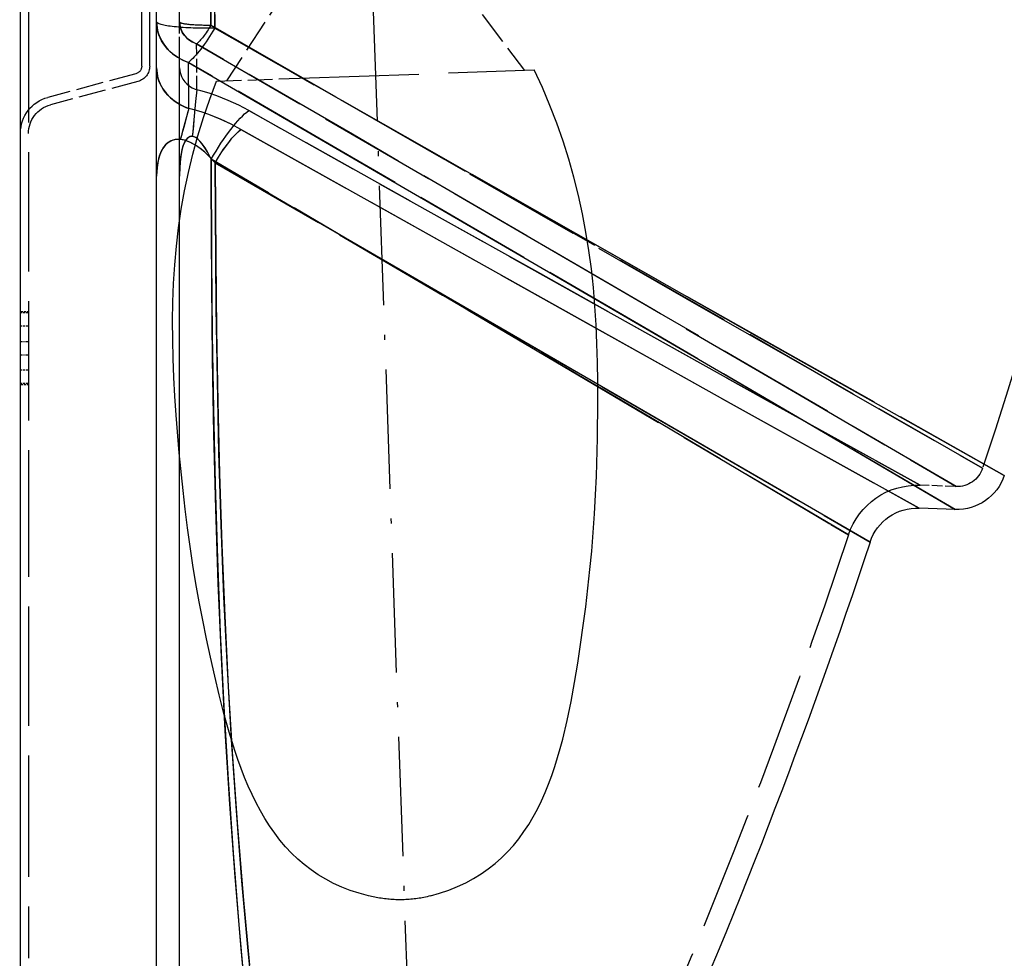
# Model space of a CAD drawing. Extents: x 149 to 1197, y 201 to 1101.
# Drawn here: x 1033 to 1132, y 523 to 618 of the extents above; entities that cross this region are included whole.
import ezdxf

# ---------------------------------------------------------------- set-up
doc = ezdxf.new("R2010")
doc.units = 0
doc.linetypes.add('DASHDOT', pattern=[18.5, 12, -3, 0.5, -3])
doc.linetypes.add('DASHED', pattern=[15, 12, -3])
doc.layers.get('0').update_dxf_attribs({"linetype": 'CONTINUOUS'})

# ---------------------------------------------------------------- blocks, each defined once
blk = doc.blocks.new('SEITENANSICHT-RECHTS-B')
at = {"color": 7, "linetype": 'DASHED'}
for p, q in [((-19.7, -189.5), (-19.7, 189.5)), ((-22, -176.843), (-22, 176.843)), ((-19.7, -176.843), (-19.7, 176.843)), ((-22, -57.95), (-22, 63.837)), ((-19, -62.389), (-19, 62.389)), ((-18.2, -62.389), (-18.2, 62.389)), ((-6.8, -56.059), (-6.8, -101.791)), ((-34.085, -63.61), (-57.706, -62.785)), ((-22, -215.124), (-22, -73.455)), ((-6.8, -101.791), (-6.8, -131.985)), ((-6.8, -131.985), (-6.8, -152.189))]:
    blk.add_line(p, q, dxfattribs=at)
at = {"color": 7}
for p, q in [((-6, -187.9), (-6, 187.9)), ((-19.7, -57.95), (-19.7, 63.837)), ((-19.7, -215.124), (-19.7, -73.455))]:
    blk.add_line(p, q, dxfattribs=at)
at = {"color": 7, "linetype": 'DASHDOT'}
blk.add_line((-39.521, -0.492), (-45.087, -159.867), dxfattribs=at)
at = {"color": 7, "linetype": 'DASHED', "ltscale": 0.281615}
blk.add_line((-49.89, -53.852), (-56.707, -62.82), dxfattribs=at)
at = {"color": 7, "linetype": 'DASHED', "ltscale": 0.281613}
blk.add_line((-32.9, -54.445), (-26.725, -63.867), dxfattribs=at)
at = {"color": 7, "linetype": 'DASHED', "ltscale": 0.115164}
blk.add_line((-22, -62.557), (-22, -57.95), dxfattribs=at)
at = {"color": 7, "ltscale": 0.115164}
blk.add_line((-19.7, -62.557), (-19.7, -57.95), dxfattribs=at)
at = {"color": 7, "linetype": 'DASHED', "ltscale": 0.115517}
blk.add_line((-23.751, -64.768), (-23.727, -60.148), dxfattribs=at)
blk.add_line((-23.751, -64.768), (-23.727, -60.148), dxfattribs=at)
at = {"color": 7, "ltscale": 0.11582}
blk.add_line((-22.944, -66.652), (-22.899, -62.019), dxfattribs=at)
at = {"color": 7, "linetype": 'DASHED', "ltscale": 0.11582}
blk.add_line((-22.944, -66.652), (-22.899, -62.019), dxfattribs=at)
at = {"color": 7, "linetype": 'DASHED', "ltscale": 0.272449}
blk.add_line((-22, -73.455), (-22, -62.557), dxfattribs=at)
at = {"color": 7, "ltscale": 0.272449}
blk.add_line((-19.7, -73.455), (-19.7, -62.557), dxfattribs=at)
at = {"color": 7, "linetype": 'DASHED', "ltscale": 0.229435}
blk.add_line((-17.607, -63.162), (-8.742, -65.537), dxfattribs=at)
at = {"color": 7, "linetype": 'DASHED', "ltscale": 0.209101}
blk.add_line((-25.726, -63.902), (-34.085, -63.61), dxfattribs=at)
at = {"color": 7, "linetype": 'DASHED', "ltscale": 0.227517}
blk.add_line((-17.814, -63.934), (-9.023, -66.29), dxfattribs=at)
at = {"color": 7, "linetype": 'DASHED', "ltscale": 0.02}
for p, q in [((-6, -87.1), (-6.8, -87.1)), ((-6, -87.1), (-6.8, -87.1)), ((-6.8, -87.212), (-6, -87.212)), ((-6.8, -87.212), (-6, -87.212)), ((-6.8, -88.562), (-6, -88.562)), ((-6.8, -88.562), (-6, -88.562)), ((-6.8, -92.988), (-6, -92.988)), ((-6.8, -92.988), (-6, -92.988)), ((-6.8, -94.338), (-6, -94.338)), ((-6.8, -94.338), (-6, -94.338)), ((-6, -94.45), (-6.8, -94.45)), ((-6, -94.45), (-6.8, -94.45))]:
    blk.add_line(p, q, dxfattribs=at)
at = {"color": 7, "linetype": 'DASHDOT', "ltscale": 0.024015}
for p, q in [((-5.919, -90.1), (-6.88, -90.1)), ((-5.919, -91.45), (-6.88, -91.45))]:
    blk.add_line(p, q, dxfattribs=at)
at = {"color": 7, "linetype": 'DASHED', "ltscale": 0.090562}
blk.add_line((-100.146, -104.712), (-96.526, -104.571), dxfattribs=at)
at = {"color": 7, "ltscale": 0.090562}
blk.add_line((-100.056, -107.011), (-96.436, -106.869), dxfattribs=at)
at = {"color": 7, "linetype": 'DASHED'}
for points in [[(-25.08, 64.318), (-25.303, 15.737), (-25.494, -40.75), (-25.544, -58.575)], [(-24.905, 64.097), (-25.061, -1.774), (-25.155, -58.288)], [(-25.155, -58.288), (-25.018, 19.212), (-24.905, 64.097)], [(-102.815, -102.861), (-29.871, -60.998), (-25.155, -58.288)], [(-25.155, -58.288), (-74.508, -86.638), (-102.815, -102.861)], [(-22, -57.95), (-22.021, -58.248), (-22.086, -58.54), (-22.192, -58.823), (-22.338, -59.092), (-22.522, -59.343), (-22.741, -59.572), (-22.992, -59.775), (-23.269, -59.948), (-23.57, -60.09), (-23.727, -60.148)], [(-104.999, -103.583), (-83.502, -91.497), (-61.881, -79.25), (-31.471, -61.952), (-25.544, -58.575)], [(-100.146, -104.712), (-69.906, -87.01), (-39.398, -69.253), (-23.727, -60.148)], [(-23.727, -60.148), (-60.041, -81.262), (-82.618, -94.43), (-100.146, -104.712)], [(-100.056, -107.011), (-69.622, -89.197), (-38.282, -70.957), (-22.899, -62.019)], [(-47.246, -145.905), (-48.18, -145.636), (-49.098, -145.319), (-49.959, -144.971), (-50.799, -144.577), (-51.587, -144.153), (-52.35, -143.684), (-53.067, -143.184), (-53.755, -142.643), (-54.404, -142.07), (-55.019, -141.462), (-55.601, -140.82), (-56.148, -140.148), (-56.665, -139.442), (-57.148, -138.711), (-57.604, -137.946), (-58.028, -137.162), (-58.428, -136.345), (-58.798, -135.514), (-59.146, -134.653), (-59.468, -133.782), (-59.771, -132.885), (-60.051, -131.982), (-60.315, -131.058), (-60.559, -130.13), (-61.004, -128.242), (-61.397, -126.333), (-61.749, -124.416), (-62.067, -122.501), (-62.359, -120.595), (-62.627, -118.701), (-62.874, -116.818), (-63.099, -114.944), (-63.301, -113.074), (-63.478, -111.203), (-63.631, -109.328), (-63.758, -107.446), (-63.862, -105.556), (-63.946, -103.659), (-64.057, -99.851), (-64.1, -96.037), (-64.093, -94.133), (-64.063, -92.232), (-64.008, -90.335), (-63.922, -88.444), (-63.803, -86.56), (-63.645, -84.681), (-63.444, -82.811), (-63.197, -80.947), (-62.901, -79.092), (-62.552, -77.245), (-62.148, -75.407), (-61.689, -73.577), (-61.172, -71.756), (-60.597, -69.944), (-59.963, -68.141), (-59.27, -66.346), (-58.518, -64.561), (-57.706, -62.785)], [(-22, -62.557), (-22.021, -62.857), (-22.087, -63.153), (-22.195, -63.439), (-22.344, -63.71), (-22.53, -63.963), (-22.753, -64.193), (-23.007, -64.397), (-23.288, -64.57), (-23.592, -64.711), (-23.751, -64.768)], [(-22, -62.557), (-22.021, -62.857), (-22.087, -63.153), (-22.195, -63.439), (-22.344, -63.71), (-22.53, -63.963), (-22.753, -64.193), (-23.007, -64.397), (-23.288, -64.57), (-23.592, -64.711), (-23.751, -64.768)], [(-41.959, -146.09), (-41.009, -145.886), (-40.07, -145.635), (-39.188, -145.348), (-38.322, -145.013), (-37.506, -144.644), (-36.713, -144.23), (-35.962, -143.781), (-35.238, -143.29), (-34.551, -142.764), (-33.895, -142.2), (-33.27, -141.6), (-32.678, -140.968), (-32.112, -140.299), (-31.58, -139.604), (-31.071, -138.872), (-30.594, -138.12), (-30.138, -137.333), (-29.711, -136.529), (-29.303, -135.695), (-28.921, -134.848), (-28.556, -133.975), (-28.214, -133.093), (-27.886, -132.191), (-27.578, -131.281), (-27.002, -129.429), (-26.477, -127.553), (-25.992, -125.665), (-25.541, -123.777), (-25.117, -121.895), (-24.717, -120.025), (-24.34, -118.164), (-23.985, -116.31), (-23.653, -114.459), (-23.346, -112.605), (-23.063, -110.745), (-22.804, -108.876), (-22.568, -106.998), (-22.353, -105.111), (-21.976, -101.32), (-21.668, -97.519), (-21.542, -95.619), (-21.439, -93.72), (-21.362, -91.825), (-21.315, -89.932), (-21.303, -88.044), (-21.329, -86.159), (-21.399, -84.279), (-21.515, -82.403), (-21.682, -80.532), (-21.901, -78.665), (-22.175, -76.803), (-22.506, -74.945), (-22.894, -73.093), (-23.342, -71.245), (-23.848, -69.402), (-24.414, -67.564), (-25.04, -65.73), (-25.726, -63.902)], [(-28.966, -66.865), (-27.971, -66.339), (-26.904, -65.839), (-25.765, -65.38), (-24.971, -65.107), (-24.16, -64.87), (-23.751, -64.768)], [(-28.966, -66.865), (-27.97, -66.338), (-26.901, -65.838), (-25.763, -65.379), (-24.971, -65.107), (-24.16, -64.87), (-23.751, -64.768)], [(-23.751, -64.768), (-23.626, -65.95), (-23.454, -67.81), (-23.397, -68.408), (-23.366, -68.714), (-23.334, -69.023), (-23.323, -69.229), (-23.299, -69.334), (-23.248, -69.433), (-23.207, -69.464), (-23.173, -69.474), (-23.098, -69.482), (-22.993, -69.518), (-22.803, -69.645), (-22.639, -69.835), (-22.499, -70.077), (-22.382, -70.357), (-22.243, -70.83), (-22.141, -71.349), (-22.053, -72.087), (-22.004, -73.06), (-22, -73.455)], [(-23.751, -64.768), (-23.626, -65.947), (-23.385, -68.527), (-23.331, -69.055), (-23.3, -69.315), (-23.268, -69.417), (-23.236, -69.451), (-23.208, -69.462), (-23.144, -69.472), (-23.053, -69.495), (-22.884, -69.58), (-22.732, -69.717), (-22.599, -69.895), (-22.484, -70.107), (-22.342, -70.474), (-22.23, -70.885), (-22.121, -71.481), (-22.038, -72.278), (-22, -73.278), (-22, -73.455)], [(-28.966, -66.865), (-63.946, -86.447), (-80.824, -95.876), (-92.045, -102.103), (-96.526, -104.571)], [(-96.526, -104.571), (-78.193, -94.409), (-58.348, -83.313), (-28.966, -66.865)], [(-28.186, -68.765), (-27.186, -68.236), (-26.112, -67.732), (-24.967, -67.269), (-24.169, -66.994), (-23.354, -66.755), (-22.944, -66.652)], [(-22.944, -66.652), (-22.769, -67.221), (-22.489, -68.292), (-22.251, -69.198), (-22.198, -69.388), (-22.142, -69.58), (-22.116, -69.672), (-22.099, -69.714), (-22.061, -69.758), (-22.006, -69.775), (-21.87, -69.768), (-21.686, -69.779), (-21.344, -69.847), (-21.042, -69.973), (-20.779, -70.147), (-20.555, -70.36), (-20.365, -70.604), (-20.205, -70.872), (-20.016, -71.307), (-19.878, -71.772), (-19.783, -72.26), (-19.714, -72.937), (-19.7, -73.455)], [(-28.186, -68.765), (-63.425, -88.496), (-81.348, -98.511), (-92.859, -104.899), (-96.436, -106.869)], [(-25.597, -72.118), (-24.965, -71.447), (-24.513, -71.03), (-24.036, -70.648), (-23.539, -70.314), (-23.285, -70.171), (-23.029, -70.046), (-22.773, -69.943), (-22.519, -69.862), (-22.269, -69.806), (-22.026, -69.776), (-21.793, -69.773), (-21.571, -69.795), (-21.362, -69.842), (-21.168, -69.912), (-20.988, -70.004), (-20.823, -70.114), (-20.672, -70.241), (-20.535, -70.383), (-20.299, -70.705), (-20.111, -71.066), (-19.965, -71.459), (-19.854, -71.874), (-19.776, -72.309), (-19.711, -72.988), (-19.7, -73.455)], [(-25.185, -71.761), (-24.839, -71.076), (-24.559, -70.604), (-24.262, -70.184), (-24.057, -69.944), (-23.847, -69.745), (-23.637, -69.595), (-23.43, -69.502), (-23.23, -69.469), (-23.043, -69.5), (-22.872, -69.59), (-22.718, -69.734), (-22.583, -69.923), (-22.465, -70.15), (-22.319, -70.547), (-22.206, -70.995), (-22.099, -71.649), (-22.023, -72.529), (-22, -73.455)], [(-25.185, -71.761), (-24.846, -71.088), (-24.572, -70.624), (-24.282, -70.21), (-24.082, -69.971), (-23.878, -69.771), (-23.672, -69.616), (-23.468, -69.514), (-23.271, -69.471), (-23.084, -69.488), (-22.913, -69.562), (-22.757, -69.69), (-22.62, -69.864), (-22.499, -70.076), (-22.349, -70.453), (-22.231, -70.882), (-22.117, -71.513), (-22.032, -72.367), (-22, -73.27), (-22, -73.455)], [(-25.597, -72.118), (-73.911, -100.096), (-91.494, -110.296)], [(-89.31, -109.574), (-68.658, -97.338), (-43.873, -82.748), (-25.185, -71.761)], [(-25.185, -71.761), (-59.868, -92.159), (-77.112, -102.33), (-87.541, -108.517), (-89.31, -109.574)], [(-29.615, -158.372), (-28.913, -151.436), (-28.281, -144.42), (-27.721, -137.338), (-27.232, -130.203), (-26.816, -123.025), (-26.47, -115.812), (-26.191, -108.571), (-25.974, -101.308), (-25.815, -94.028), (-25.705, -86.735), (-25.62, -76.995), (-25.597, -72.118)], [(-25.185, -71.761), (-25.23, -81.841), (-25.301, -89.389), (-25.417, -96.925), (-25.586, -104.443), (-25.815, -111.939), (-26.109, -119.407), (-26.472, -126.839), (-26.905, -134.227), (-27.41, -141.558), (-27.986, -148.822), (-28.631, -156.002)], [(-28.86, -158.368), (-28.193, -151.221), (-27.594, -143.984), (-27.065, -136.673), (-26.608, -129.304), (-26.222, -121.886), (-25.906, -114.429), (-25.656, -106.942), (-25.467, -99.431), (-25.335, -91.902), (-25.249, -84.358), (-25.192, -74.283), (-25.185, -71.761)]]:
    blk.add_lwpolyline(points, dxfattribs=at)
at = {"color": 7}
for points in [[(-25.544, -58.575), (-25.356, 1.7), (-25.15, 50.51), (-25.08, 64.318)], [(-19.7, -57.95), (-19.71, -58.226), (-19.74, -58.501), (-19.789, -58.773), (-19.859, -59.043), (-19.948, -59.308), (-20.182, -59.82), (-20.489, -60.302), (-20.863, -60.747), (-21.298, -61.147), (-21.788, -61.496), (-22.325, -61.789), (-22.899, -62.019)], [(-25.544, -58.575), (-57.743, -76.9), (-79.901, -89.462), (-97.421, -99.337), (-104.999, -103.583)], [(-22.899, -62.019), (-59.543, -83.325), (-82.564, -96.752), (-100.056, -107.011)], [(-19.7, -62.557), (-19.71, -62.836), (-19.74, -63.113), (-19.791, -63.389), (-19.861, -63.661), (-19.952, -63.928), (-20.061, -64.19), (-20.19, -64.446), (-20.337, -64.693), (-20.683, -65.161), (-21.094, -65.587), (-21.564, -65.964), (-22.085, -66.285), (-22.649, -66.546), (-22.944, -66.652)], [(-28.186, -68.765), (-27.184, -68.235), (-26.109, -67.731), (-24.965, -67.268), (-24.169, -66.994), (-23.354, -66.755), (-22.944, -66.652)], [(-22.944, -66.652), (-22.792, -67.138), (-22.536, -68.108), (-22.284, -69.078), (-22.227, -69.284), (-22.168, -69.492), (-22.132, -69.635), (-22.097, -69.694), (-22.053, -69.729), (-21.94, -69.767), (-21.838, -69.774), (-21.738, -69.774), (-21.545, -69.798), (-21.363, -69.841), (-21.192, -69.901), (-20.887, -70.068), (-20.628, -70.284), (-20.41, -70.539), (-20.23, -70.824), (-20.083, -71.132), (-19.915, -71.628), (-19.8, -72.153), (-19.731, -72.7), (-19.7, -73.455)], [(-96.436, -106.869), (-77.818, -96.543), (-57.778, -85.334), (-28.186, -68.765)], [(-25.597, -72.118), (-24.981, -71.463), (-24.542, -71.055), (-24.08, -70.68), (-23.599, -70.351), (-23.104, -70.081), (-22.854, -69.973), (-22.606, -69.887), (-22.361, -69.824), (-22.122, -69.785), (-21.891, -69.771), (-21.67, -69.782), (-21.461, -69.816), (-21.265, -69.874), (-21.082, -69.953), (-20.913, -70.05), (-20.758, -70.165), (-20.617, -70.295), (-20.372, -70.593), (-20.173, -70.934), (-20.016, -71.306), (-19.895, -71.703), (-19.806, -72.12), (-19.725, -72.775), (-19.7, -73.455)], [(-91.494, -110.296), (-32.156, -75.914), (-25.597, -72.118)], [(-25.597, -72.118), (-25.654, -81.759), (-25.734, -88.979), (-25.856, -96.188), (-26.03, -103.383), (-26.261, -110.56), (-26.554, -117.714), (-26.914, -124.84), (-27.344, -131.929), (-27.843, -138.973), (-28.413, -145.963), (-29.054, -152.887)]]:
    blk.add_lwpolyline(points, dxfattribs=at)
at = {"color": 7, "linetype": 'DASHED'}
for centre, radius, start, end in [((445.725, 78.345), 577.695, 185.176937, 198.280614), ((-17.4, -62.389), 1.6, 180.00001, 255), ((-17.4, -62.389), 0.8, 180.00001, 255), ((-9.8, -69.188), 3, 0, 75), ((-9.7, -69.111), 3.7, 0, 75), ((-100.251, -102.014), 2.7, 198.28057, 272.23662), ((-96.241, -111.866), 7.3, 18.29624, 92.23662), ((485.582, 80.513), 605.503, 198.296391, 209.748871), ((-44.194, -134.3), 12, 255.26732, 268), ((-44.194, -134.3), 12, 268, 280.73268)]:
    blk.add_arc(centre, radius, start, end, dxfattribs=at)
at = {"color": 7}
for centre, radius, start, end in [((-100.251, -102.014), 5, 198.28057, 272.23662), ((-96.241, -111.866), 5, 18.29624, 92.23662), ((485.582, 80.513), 607.803, 198.296391, 209.748871)]:
    blk.add_arc(centre, radius, start, end, dxfattribs=at)
at = {"color": 7, "linetype": 'DASHED'}
for centre, major_axis, ratio, start_param, end_param in [((-24.7, -57.95), (5, 0), 0.126794, 4.542707, 6.283185), ((-24.7, -57.95), (2.7, 0), 0.126794, 4.542708, 6.283185), ((-24.7, -57.95), (-2.7, 0), 0.126794, 1.401115, 3.141593), ((-24.7, -57.95), (1.356, -2.335), 0.208849, 4.735637, 5.798077), ((-24.7, -57.95), (1.356, -2.335), 0.208847, 4.735605, 5.798074), ((-24.7, -57.95), (2.7, 0), 0.872386, 5.080783, 6.283185), ((-24.7, -57.95), (5, 0), 0.872386, 5.080783, 6.283185), ((-24.7, -57.95), (2.511, -4.324), 0.208849, 4.735637, 5.798077), ((-24.7, -62.557), (5, 0), 0.874739, 5.071175, 6.283185), ((-26.492, -72.896), (3.564, -6.371), 0.232488, 1.61912, 2.660343), ((-26.492, -72.896), (3.564, -6.371), 0.232487, 1.619122, 2.660343), ((-26.492, -72.896), (2.441, -4.364), 0.232488, 1.61912, 2.660343)]:
    blk.add_ellipse(centre, major_axis=major_axis, ratio=ratio, start_param=start_param, end_param=end_param, dxfattribs=at)
at = {"color": 7}
for centre, major_axis, ratio, start_param, end_param in [((-24.7, -57.95), (-5, 0), 0.126794, 1.401115, 3.141593), ((-24.7, -57.95), (2.511, -4.323), 0.208848, 4.73562, 5.798075), ((-26.492, -72.896), (2.441, -4.364), 0.232487, 1.619122, 2.660343)]:
    blk.add_ellipse(centre, major_axis=major_axis, ratio=ratio, start_param=start_param, end_param=end_param, dxfattribs=at)

msp = doc.modelspace()

# ---------------------------------------------------------------- block references
at = {"xscale": -1}
msp.add_blockref('SEITENANSICHT-RECHTS-B', (1027.188, 675.684), dxfattribs=at)

doc.saveas('drawing.dxf')
